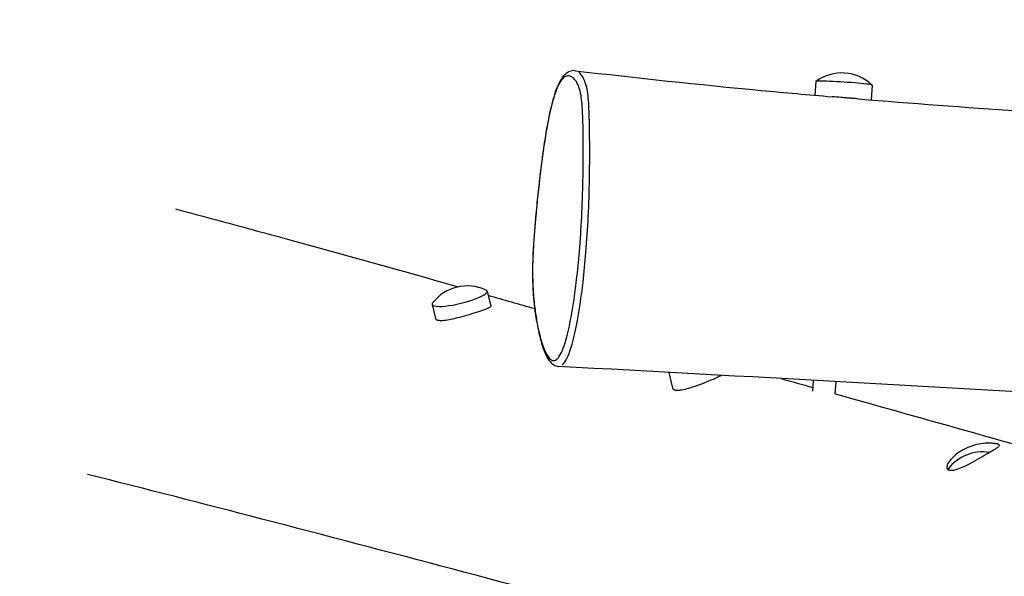
# Model space of a CAD drawing. Units: millimetres. Extents: x -10324 to -3236, y 2073 to 6400.
# Drawn here: x -8947 to -8424, y 4804 to 5100 of the extents above; entities that cross this region are included whole.
import ezdxf

# ---------------------------------------------------------------- set-up
doc = ezdxf.new("R2010")
doc.units = ezdxf.units.MM
doc.linetypes.add('DASHED', pattern=[0.2068, 0.1655, -0.0413])
doc.layers.add('SW_Toestellen', color=2, linetype='Continuous')

msp = doc.modelspace()

# ---------------------------------------------------------------- linework, layer by layer
at = {"layer": 'SW_Toestellen'}
for p, q in [((-8523.91, 5067.42), (-8524.38, 5060.16)), ((-8493.97, 5065.5), (-8494.47, 5057.67)), ((-8698.46, 4956.02), (-8696.54, 4948.07)), ((-8727.62, 4948.95), (-8725.8, 4941.44)), ((-8601.95, 4912.83), (-8599.92, 4904.44)), ((-8525.46, 4902.86), (-8525.09, 4908.61)), ((-8513.53, 4901.39), (-8513.11, 4907.94))]:
    msp.add_line(p, q, dxfattribs=at)
at = {"layer": 'SW_Toestellen', "color": 254, "linetype": 'DASHED', "ltscale": 5}
msp.add_arc((-8613.97, 4700.46), 1700, 87.39849, 195.23482, dxfattribs=at)
at = {"layer": 'SW_Toestellen'}
for centre, start, end in [((-8510.07, 5048.81), 46.122, 126.5279), ((-8708.95, 4935.62), 64.7645, 142.4989), ((-8435.24, 4847.37), 81.3296, 142.4989)]:
    msp.add_arc(centre, 23.2, start, end, dxfattribs=at)
for centre, major_axis, ratio, start_param, end_param in [((-8508.94, 5066.46), (14.97, -0.96), 0.04534, 0, 3.141593), ((-8664.91, 5035.62), (-2.96, 0.46), 0.417842, 0.008645, 0.164258), ((-8713.04, 4952.48), (14.58, 3.54), 0.199333, 2.899132, 6.525646), ((-8439.33, 4864.23), (-14.58, -3.54), 0.199333, 6.040725, 6.094532)]:
    msp.add_ellipse(centre, major_axis=major_axis, ratio=ratio, start_param=start_param, end_param=end_param, dxfattribs=at)
for points, knots in [([(-8651.71, 5073.2), (-8652.68, 5073.31), (-8653.7, 5073.17), (-8655.6, 5072.42), (-8656.45, 5071.82), (-8658.26, 5070.05), (-8659.15, 5068.74), (-8660.77, 5065.65), (-8661.51, 5063.89), (-8662.8, 5060.12), (-8663.37, 5058.22), (-8664.45, 5054.12), (-8664.96, 5051.91), (-8666, 5046.99), (-8666.51, 5044.26), (-8667.6, 5037.98), (-8668.15, 5034.41), (-8669.39, 5025.67), (-8670.05, 5020.42), (-8671.12, 5011.12), (-8671.55, 5007.09), (-8672.36, 4998.99), (-8672.74, 4994.93), (-8673.34, 4987.79), (-8673.57, 4984.69), (-8673.89, 4979.86), (-8673.99, 4978.12), (-8674.2, 4973.85), (-8674.29, 4971.32), (-8674.35, 4966.98), (-8674.36, 4965.16), (-8674.3, 4961.61), (-8674.24, 4959.9), (-8674.07, 4956.25), (-8673.94, 4954.35), (-8673.57, 4950.04), (-8673.3, 4947.71), (-8672.57, 4942.23), (-8672.07, 4939.27), (-8671.13, 4934.6), (-8670.72, 4932.79), (-8669.8, 4929.27), (-8669.3, 4927.58), (-8668.33, 4924.77), (-8667.88, 4923.61), (-8666.66, 4920.95), (-8665.87, 4919.56), (-8664.34, 4917.8), (-8663.76, 4917.26), (-8662.31, 4916.38), (-8661.43, 4916.04), (-8660.46, 4915.99)], [-4.217663, -4.217663, -4.217663, -4.217663, -3.601076, -3.601076, -2.965003, -2.965003, -2.088435, -2.088435, -1.296811, -1.296811, -0.646872, -0.646872, -0.008072, -0.008072, 0.685498, 0.685498, 1.534975, 1.534975, 2.714009, 2.714009, 3.596079, 3.596079, 4.478148, 4.478148, 5.13881, 5.13881, 5.511188, 5.511188, 6.058058, 6.058058, 6.469594, 6.469594, 6.892531, 6.892531, 7.411942, 7.411942, 8.130817, 8.130817, 9.215957, 9.215957, 9.979598, 9.979598, 10.797355, 10.797355, 11.453947, 11.453947, 12.438834, 12.438834, 12.931277, 12.931277, 13.423721, 13.423721, 13.423721, 13.423721]), ([(-8658.36, 4916.9), (-8657.9, 4917.32), (-8657.43, 4917.91), (-8656.28, 4919.75), (-8655.6, 4921.18), (-8654.64, 4923.69), (-8654.35, 4924.51), (-8653.55, 4926.98), (-8653.04, 4928.78), (-8652.06, 4932.68), (-8651.59, 4934.78), (-8650.91, 4938.11), (-8650.68, 4939.26), (-8649.95, 4943.22), (-8649.47, 4946.15), (-8648.45, 4952.97), (-8647.94, 4956.9), (-8646.89, 4966.01), (-8646.38, 4971.31), (-8645.43, 4982.98), (-8645.03, 4989.36), (-8644.4, 5002.38), (-8644.19, 5009.11), (-8643.99, 5020.18), (-8643.95, 5024.59), (-8643.94, 5033.23), (-8643.97, 5037.44), (-8644.08, 5045.06), (-8644.15, 5048.48), (-8644.36, 5053.68), (-8644.46, 5055.56), (-8644.73, 5059.09), (-8644.91, 5060.74), (-8645.45, 5064.15), (-8645.85, 5065.69), (-8646.66, 5068), (-8647.07, 5068.85), (-8647.99, 5070.46), (-8648.51, 5071.17), (-8649.3, 5071.97), (-8649.55, 5072.19), (-8649.8, 5072.38)], [-19.505855, -19.505855, -19.505855, -19.505855, -18.990265, -18.990265, -18.254243, -18.254243, -17.936382, -17.936382, -17.35862, -17.35862, -16.780859, -16.780859, -16.487185, -16.487185, -15.797465, -15.797465, -14.936, -14.936, -13.823266, -13.823266, -12.506172, -12.506172, -11.070635, -11.070635, -10.090913, -10.090913, -9.111191, -9.111191, -8.284785, -8.284785, -7.806647, -7.806647, -7.32851, -7.32851, -6.658228, -6.658228, -6.075156, -6.075156, -5.348791, -5.348791, -5.022305, -5.022305, -5.022305, -5.022305]), ([(-8651.71, 5073.2), (-8619.01, 5069.43), (-8585.97, 5065.86), (-8540.29, 5061.55), (-8527.75, 5060.44), (-8515.23, 5059.38)], [0, 0, 0, 0, 10.012987, 10.012987, 13.79302, 13.79302, 13.79302, 13.79302]), ([(-8667.87, 5035.86), (-8667.31, 5039.42), (-8666.72, 5042.9), (-8665.43, 5049.57), (-8664.73, 5052.72), (-8663.36, 5057.95), (-8662.69, 5060.14), (-8661.44, 5063.57), (-8660.86, 5064.9), (-8659.74, 5067.04), (-8659.2, 5067.89), (-8658.01, 5069.33), (-8657.37, 5069.86), (-8655.94, 5070.55), (-8655.17, 5070.59), (-8653.72, 5070.14), (-8653.05, 5069.7), (-8651.86, 5068.5), (-8651.33, 5067.81), (-8650.43, 5066.25), (-8650.03, 5065.43), (-8649.24, 5063.24), (-8648.86, 5061.81), (-8648.34, 5058.69), (-8648.17, 5057.19), (-8647.89, 5053.91), (-8647.79, 5052.14), (-8647.57, 5047.17), (-8647.49, 5043.84), (-8647.38, 5036.41), (-8647.36, 5032.27), (-8647.38, 5023.81), (-8647.43, 5019.48), (-8647.66, 5008.67), (-8647.88, 5002.1), (-8648.52, 4989.44), (-8648.92, 4983.25), (-8649.86, 4971.96), (-8650.36, 4966.85), (-8651.37, 4958.07), (-8651.87, 4954.29), (-8652.84, 4947.76), (-8653.3, 4944.96), (-8653.99, 4941.19), (-8654.21, 4940.09), (-8654.85, 4936.93), (-8655.29, 4934.93), (-8656.22, 4931.24), (-8656.7, 4929.54), (-8657.45, 4927.21), (-8657.72, 4926.43), (-8658.62, 4924.07), (-8659.27, 4922.72), (-8660.49, 4920.76), (-8661.07, 4920.09), (-8662.36, 4919.16), (-8663.07, 4919.03), (-8664.44, 4919.44), (-8665.1, 4919.97), (-8666.71, 4921.96), (-8667.62, 4923.77), (-8668.96, 4927.31), (-8669.42, 4928.74), (-8670.42, 4932.27), (-8670.95, 4934.44), (-8671.68, 4937.99), (-8671.92, 4939.24), (-8672.55, 4942.89), (-8672.93, 4945.4), (-8673.43, 4949.65), (-8673.59, 4951.2), (-8673.94, 4955.15), (-8674.1, 4957.61), (-8674.27, 4962.31), (-8674.31, 4964.5), (-8674.3, 4969.07), (-8674.24, 4971.45), (-8674.04, 4976.76), (-8673.87, 4979.73), (-8673.46, 4985.69), (-8673.23, 4988.68), (-8672.66, 4995.42), (-8672.3, 4999.22), (-8671.55, 5006.77), (-8671.15, 5010.53), (-8669.87, 5021.69), (-8668.93, 5028.99), (-8667.87, 5035.86)], [-1.117364, -1.117364, -1.117364, -1.117364, -0.262534, -0.262534, 0.631389, 0.631389, 1.420349, 1.420349, 2.088356, 2.088356, 2.730517, 2.730517, 3.494606, 3.494606, 4.467971, 4.467971, 5.348791, 5.348791, 6.075156, 6.075156, 6.658228, 6.658228, 7.32851, 7.32851, 7.806647, 7.806647, 8.284785, 8.284785, 9.111191, 9.111191, 10.090913, 10.090913, 11.070635, 11.070635, 12.506172, 12.506172, 13.823266, 13.823266, 14.936, 14.936, 15.797465, 15.797465, 16.487185, 16.487185, 16.780859, 16.780859, 17.35862, 17.35862, 17.936382, 17.936382, 18.254243, 18.254243, 18.990265, 18.990265, 19.662969, 19.662969, 20.522709, 20.522709, 21.38245, 21.38245, 22.718847, 22.718847, 23.482218, 23.482218, 24.450949, 24.450949, 24.941815, 24.941815, 25.828027, 25.828027, 26.307851, 26.307851, 26.986558, 26.986558, 27.509848, 27.509848, 28.033139, 28.033139, 28.674343, 28.674343, 29.315547, 29.315547, 30.140873, 30.140873, 30.966199, 30.966199, 32.616853, 32.616853, 32.616853, 32.616853]), ([(-8501.45, 5058.23), (-8501.9, 5058.27), (-8502.38, 5058.31), (-8503.39, 5058.39), (-8503.93, 5058.43), (-8504.74, 5058.5), (-8505.01, 5058.52), (-8505.47, 5058.56), (-8505.68, 5058.57), (-8506.1, 5058.61), (-8506.32, 5058.63), (-8506.88, 5058.67), (-8507.23, 5058.7), (-8508.54, 5058.81), (-8509.51, 5058.89), (-8512.11, 5059.11), (-8513.72, 5059.25), (-8515.23, 5059.38)], [-4.67112, -4.67112, -4.67112, -4.67112, -4.508103, -4.508103, -4.331751, -4.331751, -4.24874, -4.24874, -4.185649, -4.185649, -4.11792, -4.11792, -4.01209, -4.01209, -3.720849, -3.720849, -3.226234, -3.226234, -3.226234, -3.226234]), ([(-8501.45, 5058.23), (-8472.97, 5055.91), (-8444.61, 5053.81), (-8382.51, 5049.33), (-8348.79, 5046.99), (-8252.65, 5040.37), (-8190.3, 5036.13), (-8000.41, 5023.03), (-7872.96, 5013.89), (-7680.23, 4999.4), (-7614.94, 4994.35), (-7549.68, 4989.27)], [0, 0, 0, 0, 8.604148, 8.604148, 18.895696, 18.895696, 37.963854, 37.963854, 76.985967, 76.985967, 96.99964, 96.99964, 96.99964, 96.99964]), ([(-8863.88, 4999.7), (-8844.64, 4994.56), (-8825.18, 4989.34), (-8774.9, 4975.62), (-8744.26, 4967.02), (-8713.7, 4958.34)], [73.557902, 73.557902, 73.557902, 73.557902, 89.697512, 89.697512, 115.2759, 115.2759, 115.2759, 115.2759]), ([(-8696.54, 4948.07), (-8696.51, 4947.96), (-8696.55, 4947.84), (-8696.89, 4947.43), (-8697.45, 4947.12), (-8699.22, 4946.37), (-8700.47, 4945.93), (-8703.4, 4944.95), (-8705.04, 4944.44), (-8708.45, 4943.4), (-8710.18, 4942.88), (-8713.53, 4941.95), (-8715.13, 4941.54), (-8718, 4940.89), (-8719.27, 4940.64), (-8721.59, 4940.33), (-8722.6, 4940.27), (-8723.68, 4940.33), (-8723.92, 4940.36), (-8724.26, 4940.41), (-8724.39, 4940.44), (-8724.61, 4940.49), (-8724.71, 4940.52), (-8724.92, 4940.6), (-8725.02, 4940.64), (-8725.27, 4940.76), (-8725.4, 4940.85), (-8725.65, 4941.09), (-8725.75, 4941.26), (-8725.8, 4941.44)], [-8.362975, -8.362975, -8.362975, -8.362975, -8.115616, -8.115616, -7.570506, -7.570506, -6.976146, -6.976146, -6.406696, -6.406696, -5.86719, -5.86719, -5.35887, -5.35887, -4.896187, -4.896187, -4.423292, -4.423292, -4.278843, -4.278843, -4.190789, -4.190789, -4.111986, -4.111986, -4.013081, -4.013081, -3.861176, -3.861176, -3.631974, -3.631974, -3.631974, -3.631974]), ([(-7624.97, 4851.29), (-7769.83, 4861.91), (-7914.54, 4872.09), (-8160.25, 4887.47), (-8260.64, 4893.48), (-8460.8, 4905.08), (-8560.6, 4910.64), (-8660.46, 4915.99)], [278.912028, 278.912028, 278.912028, 278.912028, 323.368565, 323.368565, 353.993848, 353.993848, 384.398925, 384.398925, 384.398925, 384.398925]), ([(-8573.71, 4911.29), (-8573.89, 4911.2), (-8574.09, 4911.1), (-8575.44, 4910.45), (-8576.85, 4909.82), (-8579.95, 4908.5), (-8581.6, 4907.82), (-8584.94, 4906.5), (-8586.59, 4905.88), (-8589.7, 4904.81), (-8591.15, 4904.36), (-8593.67, 4903.71), (-8594.75, 4903.48), (-8596.54, 4903.25), (-8597.27, 4903.22), (-8598.06, 4903.29), (-8598.24, 4903.31), (-8598.5, 4903.36), (-8598.59, 4903.38), (-8598.76, 4903.43), (-8598.84, 4903.45), (-8599.01, 4903.51), (-8599.1, 4903.55), (-8599.3, 4903.65), (-8599.42, 4903.73), (-8599.72, 4903.98), (-8599.86, 4904.2), (-8599.92, 4904.44)], [-7.325609, -7.325609, -7.325609, -7.325609, -7.222659, -7.222659, -6.644313, -6.644313, -6.092864, -6.092864, -5.564547, -5.564547, -5.074501, -5.074501, -4.640751, -4.640751, -4.266132, -4.266132, -4.15209, -4.15209, -4.082083, -4.082083, -4.018952, -4.018952, -3.938884, -3.938884, -3.813932, -3.813932, -3.542002, -3.542002, -3.542002, -3.542002]), ([(-8513.53, 4901.45), (-8464.3, 4887.58), (-8414.9, 4873.71), (-8352.17, 4855.91), (-8338.81, 4852.12), (-8325.42, 4848.31)], [171.040363, 171.040363, 171.040363, 171.040363, 211.97176, 211.97176, 223.022322, 223.022322, 223.022322, 223.022322]), ([(-8430.46, 4875.17), (-8429.67, 4875.12), (-8428.97, 4875.04), (-8428.1, 4874.91), (-8427.85, 4874.86), (-8427.56, 4874.79), (-8427.49, 4874.77), (-8427.37, 4874.74), (-8427.33, 4874.73), (-8427.25, 4874.71), (-8427.22, 4874.7), (-8427.13, 4874.67), (-8427.09, 4874.66), (-8426.95, 4874.61), (-8426.86, 4874.58), (-8426.28, 4874.32), (-8426.16, 4874.06), (-8426.65, 4873.41), (-8427.2, 4873.04), (-8428.87, 4872.01), (-8429.99, 4871.36), (-8432.65, 4869.76), (-8434.17, 4868.85), (-8437.37, 4866.95), (-8439.02, 4865.98), (-8442.2, 4864.25), (-8443.71, 4863.47), (-8446.42, 4862.24), (-8447.62, 4861.76), (-8450.09, 4860.99), (-8451.26, 4860.77), (-8452.39, 4860.81), (-8452.58, 4860.83), (-8452.85, 4860.88), (-8452.93, 4860.9), (-8453.08, 4860.94), (-8453.14, 4860.96), (-8453.26, 4861), (-8453.32, 4861.02), (-8453.48, 4861.1), (-8453.57, 4861.15), (-8453.88, 4861.36), (-8454.06, 4861.57), (-8454.37, 4862.32), (-8454.32, 4862.97), (-8453.71, 4864.55), (-8453.12, 4865.47), (-8451.33, 4867.56), (-8450.06, 4868.72), (-8447.07, 4870.89), (-8445.38, 4871.89), (-8441.91, 4873.46), (-8440.21, 4874.04), (-8436.92, 4874.83), (-8435.37, 4875.05), (-8432.65, 4875.23), (-8431.48, 4875.23), (-8430.46, 4875.17)], [-9.57837, -9.57837, -9.57837, -9.57837, -9.234813, -9.234813, -9.073603, -9.073603, -9.020848, -9.020848, -8.987062, -8.987062, -8.955482, -8.955482, -8.914356, -8.914356, -8.824994, -8.824994, -8.232581, -8.232581, -7.686711, -7.686711, -7.121587, -7.121587, -6.544777, -6.544777, -5.976571, -5.976571, -5.451142, -5.451142, -4.988751, -4.988751, -4.414244, -4.414244, -4.283995, -4.283995, -4.220019, -4.220019, -4.170119, -4.170119, -4.115246, -4.115246, -4.02664, -4.02664, -3.765265, -3.765265, -3.25645, -3.25645, -2.712281, -2.712281, -2.089303, -2.089303, -1.482196, -1.482196, -0.943673, -0.943673, -0.442505, -0.442505, 0, 0, 0, 0]), ([(-7503.16, 4487.6), (-7515.3, 4491.15), (-7527.49, 4494.7), (-7576.45, 4508.86), (-7613.63, 4519.43), (-7711.46, 4546.76), (-7773.14, 4563.53), (-7901.98, 4597.92), (-7968.57, 4615.46), (-8084.15, 4645.83), (-8135.86, 4659.21), (-8247.25, 4687.5), (-8306.47, 4702.29), (-8449.74, 4738.29), (-8533.08, 4759.7), (-8682.81, 4799.21), (-8750.26, 4817.24), (-8848.71, 4842.87), (-8879.44, 4850.77), (-8910.6, 4858.58)], [0, 0, 0, 0, 10.000013, 10.000013, 40.000408, 40.000408, 87.862957, 87.862957, 139.014925, 139.014925, 181.248808, 181.248808, 227.634119, 227.634119, 294.052251, 294.052251, 350.485832, 350.485832, 375.954576, 375.954576, 375.954576, 375.954576])]:
    msp.add_open_spline(points, degree=3, knots=knots, dxfattribs=at)
for points in [[(-8697.94, 4953.85), (-8689.68, 4951.5), (-8681.43, 4949.14), (-8673.17, 4946.78)], [(-8542.31, 4909.56), (-8536.66, 4907.96), (-8531, 4906.37), (-8525.34, 4904.77)]]:
    msp.add_open_spline(points, degree=3, dxfattribs=at)

doc.saveas('drawing.dxf')
